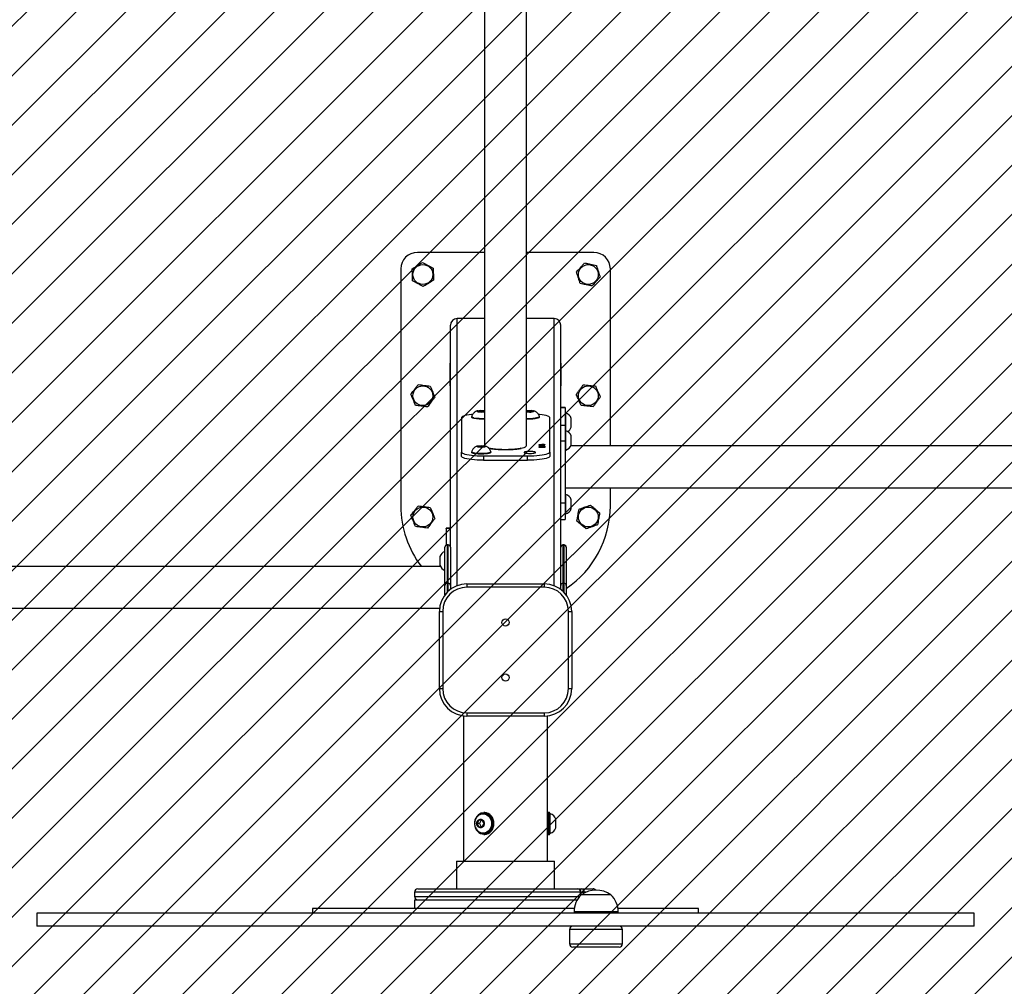
# Model space of a CAD drawing. Units: millimetres. Extents: x 467 to 1541, y -892 to -254.
# Drawn here: x 1075 to 1165, y -746 to -658 of the extents above; entities that cross this region are included whole.
import ezdxf

# ---------------------------------------------------------------- set-up
doc = ezdxf.new("R2010")
doc.units = ezdxf.units.MM
doc.header["$LTSCALE"] = 5
doc.header["$PDSIZE"] = -1
doc.layers.add('VP-DIM', color=7, linetype='Continuous')
doc.layers.add('VP-USE', color=4, linetype='Continuous')
doc.layers.add('VP-EQ', color=7, linetype='Continuous', true_color=0x8a3492)
doc.dimstyles.get("Standard").update_dxf_attribs({"dimtxt": 14, "dimasz": 20, "dimexe": 20, "dimexo": 50, "dimgap": 20, "dimtad": 0, "dimdec": 0, "dimzin": 0, "dimdsep": 46, "dimtxsty": 'Standard', "dimcen": -0.09, "dimadec": 0, "dimazin": 0, "dimtfac": 1, "dimtdec": 4, "dimtofl": 0, "dimtmove": 0, "dimatfit": 3, "dimfxl": 70, "dimfxlon": 1, "dimtolj": 1, "dimtzin": 0, "dimarcsym": 0})

# ---------------------------------------------------------------- blocks, each defined once
blk = doc.blocks.new('*D26')
at = {"layer": 'Defpoints', "color": 0}
for p in [(1119.275, -596.4), (1451.166, -596.4), (1127.483, -742.222)]:
    blk.add_point(p, dxfattribs=at)
at = {"layer": 'VP-DIM', "color": 0, "lineweight": -2}
for p, q in [((1381.166, -596.4), (1471.166, -596.4)), ((1451.166, -616.4), (1451.166, -637.058)), ((1451.166, -722.222), (1451.166, -709.724)), ((1381.166, -742.222), (1471.166, -742.222))]:
    blk.add_line(p, q, dxfattribs=at)
at = {"layer": 'VP-DIM', "color": 0}
for points in [[(1454.499, -616.4), (1447.833, -616.4), (1451.166, -596.4)], [(1447.833, -722.222), (1454.499, -722.222), (1451.166, -742.222)]]:
    blk.add_solid(points, dxfattribs=at)
at = {"layer": 'VP-DIM', "color": 0, "insert": (1451.166, -673.391), "char_height": 14, "attachment_point": 5, "rotation": 90}
blk.add_mtext('\\A1;146', dxfattribs=at)
blk = doc.blocks.new('*D27')
at = {"layer": 'Defpoints', "color": 0}
for p in [(1115.535, -446.4), (1520.692, -446.4), (1119.275, -891.922)]:
    blk.add_point(p, dxfattribs=at)
at = {"layer": 'VP-DIM', "color": 0, "lineweight": -2}
for p, q in [((1450.692, -446.4), (1540.692, -446.4)), ((1520.692, -466.4), (1520.692, -640.44)), ((1520.692, -871.922), (1520.692, -717.774)), ((1450.692, -891.922), (1540.692, -891.922))]:
    blk.add_line(p, q, dxfattribs=at)
at = {"layer": 'VP-DIM', "color": 0}
for points in [[(1524.026, -466.4), (1517.359, -466.4), (1520.692, -446.4)], [(1517.359, -871.922), (1524.026, -871.922), (1520.692, -891.922)]]:
    blk.add_solid(points, dxfattribs=at)
at = {"layer": 'VP-DIM', "color": 0, "insert": (1520.692, -679.107), "char_height": 14, "attachment_point": 5, "rotation": 90}
blk.add_mtext('\\A1;446', dxfattribs=at)
blk = doc.blocks.new('*D29')
at = {"layer": 'Defpoints', "color": 0}
for p in [(1222.692, -348.024), (1222.692, -698.64), (1008.378, -709.572)]:
    blk.add_point(p, dxfattribs=at)
at = {"layer": 'VP-DIM', "color": 0, "lineweight": -2}
for p, q in [((1008.378, -418.024), (1008.378, -328.024)), ((1222.692, -418.024), (1222.692, -328.024)), ((1028.378, -348.024), (1079.202, -348.024)), ((1202.692, -348.024), (1151.868, -348.024))]:
    blk.add_line(p, q, dxfattribs=at)
at = {"layer": 'VP-DIM', "color": 0}
for points in [[(1028.378, -344.691), (1028.378, -351.358), (1008.378, -348.024)], [(1202.692, -351.358), (1202.692, -344.691), (1222.692, -348.024)]]:
    blk.add_solid(points, dxfattribs=at)
at = {"layer": 'VP-DIM', "color": 0, "insert": (1115.535, -348.024), "char_height": 14, "attachment_point": 5}
blk.add_mtext('\\A1;214', dxfattribs=at)
blk = doc.blocks.new('1149___')
at = {"color": 7, "linetype": 'Continuous', "lineweight": 25}
for p, q in [((4294.27, -1506.28), (4294.27, -2300.44)), ((4332.27, -2301.19), (4332.27, -1506.28)), ((4017.76, -1935.28), (4005.76, -1935.28)), ((4005.76, -1945.59), (4005.76, -1935.28)), ((4017.76, -1945.59), (4017.76, -1935.28)), ((4005.76, -2785.28), (4005.76, -1945.59)), ((4017.76, -2785.28), (4017.76, -1945.59)), ((4021.76, -2185.28), (4017.76, -2185.28)), ((4021.76, -2189.52), (4021.76, -2185.28)), ((4021.76, -2422.57), (4021.76, -2189.52)), ((4602.11, -2265.28), (4387.11, -2265.28)), ((4029.76, -2277.78), (4021.76, -2277.78)), ((4029.76, -2277.78), (4029.76, -2425.31)), ((4036.76, -2277.78), (4032.76, -2277.78)), ((4032.76, -2277.78), (4032.76, -2427.4)), ((4036.76, -2428.25), (4036.76, -2277.78)), ((4039.76, -2280.78), (4039.76, -2425.78)), ((4617.11, -2341.28), (4617.11, -2280.28)), ((4221.42, -2300.28), (4291.42, -2300.28)), ((4221.42, -2300.28), (4221.42, -2303.28)), ((4291.42, -2303.28), (4221.42, -2303.28)), ((4291.42, -2300.28), (4291.42, -2303.28)), ((4335.18, -2300.78), (4333.27, -2300.78)), ((4341.27, -2300.78), (4335.18, -2300.78)), ((4306.42, -2305.28), (4307.16, -2305.28)), ((4307.16, -2305.28), (4315.03, -2305.28)), ((4307.16, -2305.85), (4307.16, -2305.28)), ((4317, -2307.28), (4308.77, -2307.28)), ((4309.75, -2308.28), (4317, -2308.28)), ((4315.03, -2310.28), (4311.42, -2310.28)), ((4315.03, -2305.28), (4349.71, -2305.28)), ((4349.71, -2310.28), (4315.03, -2310.28)), ((4317, -2307.28), (4317, -2308.28)), ((4351.68, -2307.28), (4317, -2307.28)), ((4317, -2308.28), (4351.68, -2308.28)), ((4349.71, -2305.28), (4349.83, -2305.28)), ((4349.83, -2310.28), (4349.71, -2310.28)), ((4349.83, -2310.28), (4551.02, -2310.28)), ((4351.2, -2309.74), (4351.2, -2310.28)), ((4351.54, -2306.24), (4351.54, -2306.16)), ((4366.75, -2306.28), (4351.56, -2306.28)), ((4351.68, -2308.28), (4351.68, -2307.28)), ((4351.83, -2307.28), (4351.68, -2307.28)), ((4351.68, -2308.28), (4351.83, -2308.28)), ((4351.83, -2308.28), (4351.83, -2307.28)), ((4352.27, -2306.28), (4352.27, -2306.16)), ((4352.95, -2306.28), (4352.95, -2306.16)), ((4366.75, -2310.28), (4366.75, -2306.28)), ((4366.75, -2306.28), (4366.98, -2306.28)), ((4366.98, -2310.28), (4366.98, -2306.28)), ((4496.09, -2310.03), (4516.59, -2310.03)), ((4496.09, -2310.28), (4496.09, -2310.03)), ((4516.59, -2310.03), (4516.59, -2310.28)), ((4064.76, -2315.83), (4039.76, -2315.83)), ((4064.76, -2315.83), (4064.76, -2404.73)), ((4314.75, -2316.28), (4557.11, -2316.28)), ((4432.09, -2320.28), (4436.03, -2320.28)), ((4467.28, -2320.28), (4436.03, -2320.28)), ((4557.11, -2341.28), (4557.11, -2316.28)), ((4196.61, -2322.23), (4064.76, -2322.23)), ((4199.42, -2325.28), (4196.42, -2325.28)), ((4196.42, -2395.28), (4196.42, -2325.28)), ((4199.42, -2325.28), (4199.42, -2395.28)), ((4316.42, -2325.28), (4313.42, -2325.28)), ((4313.42, -2395.28), (4313.42, -2325.28)), ((4316.42, -2325.28), (4316.42, -2395.28)), ((4436.17, -2329.53), (4435.68, -2329.53)), ((4468.12, -2329.53), (4467.63, -2329.53)), ((4099.04, -2334.51), (4096.04, -2336.01)), ((4096.04, -2336.01), (4096.04, -2339.01)), ((4099.04, -2336.76), (4096.04, -2338.26)), ((4096.04, -2339.01), (4099.04, -2340.51)), ((4102.04, -2336.01), (4099.04, -2334.51)), ((4099.04, -2336.76), (4099.04, -2334.51)), ((4102.04, -2338.26), (4099.04, -2336.76)), ((4099.04, -2340.51), (4102.04, -2339.01)), ((4102.04, -2339.01), (4102.04, -2336.01)), ((4440.86, -2335.09), (4440.5, -2337.84)), ((4440.5, -2337.84), (4440.73, -2341.04)), ((4440.56, -2338.72), (4441.69, -2338.72)), ((4440.81, -2335.52), (4441.46, -2335.52)), ((4441.46, -2335.52), (4440.86, -2335.09)), ((4441.33, -2341.48), (4441.69, -2338.72)), ((4441.69, -2338.72), (4441.46, -2335.52)), ((4472.66, -2335.64), (4472.46, -2338.91)), ((4472.46, -2338.91), (4472.81, -2341.28)), ((4472.53, -2337.66), (4473.64, -2337.66)), ((4473.25, -2335.02), (4472.66, -2335.64)), ((4473.64, -2337.66), (4473.25, -2335.02)), ((4473.44, -2340.92), (4473.64, -2337.66)), ((4089.04, -2340.51), (4089.04, -2341.01)), ((4089.05, -2340.91), (4089.04, -2340.51)), ((4090.29, -2340.01), (4090.29, -2340.26)), ((4107.79, -2340.26), (4107.79, -2340.01)), ((4109.04, -2341.01), (4109.04, -2340.51)), ((4432.55, -2340.28), (4428.61, -2340.28)), ((4428.61, -2340.28), (4428.61, -2380.28)), ((4432.55, -2340.28), (4432.55, -2380.28)), ((4435.68, -2347.03), (4436.17, -2347.03)), ((4439.02, -2347.89), (4439.29, -2347.89)), ((4439.84, -2345.01), (4439.8, -2344.79)), ((4440.73, -2341.04), (4441.33, -2341.48)), ((5237.1, -2341.28), (4441.83, -2341.28)), ((4472.75, -2340.92), (4473.44, -2340.92)), ((4473.09, -2341.28), (4473.44, -2340.92)), ((4438.83, -2371.19), (4439.09, -2371.19)), ((4439.28, -2374.43), (4439.45, -2373.62)), ((4428.61, -2380.28), (4432.55, -2380.28)), ((4441.83, -2379.28), (5237.1, -2379.28)), ((4472.89, -2379.28), (4472.51, -2380.7)), ((4472.51, -2380.7), (4472.54, -2384.16)), ((4472.54, -2383.86), (4473.58, -2383.86)), ((4472.59, -2380.4), (4473.55, -2380.4)), ((4473.08, -2385.74), (4473.58, -2383.86)), ((4473.55, -2380.4), (4473.17, -2379.28)), ((4473.58, -2383.86), (4473.55, -2380.4)), ((4557.11, -2404.28), (4557.11, -2379.28)), ((4617.11, -2440.28), (4617.11, -2379.28)), ((4440.25, -2390.61), (4440.33, -2390.61)), ((4440.25, -2395.74), (4440.25, -2390.61)), ((4440.25, -2392.75), (4440.33, -2392.75)), ((4440.33, -2390.61), (4440.33, -2392.75)), ((4440.39, -2392.47), (4440.58, -2392.47)), ((4441.13, -2391.89), (4441.05, -2391.89)), ((4441.12, -2391.12), (4441.31, -2391.12)), ((4441.26, -2393.24), (4441.26, -2392.72)), ((4441.83, -2392.89), (4442.08, -2390.61)), ((4442.14, -2390.88), (4441.92, -2392.9)), ((4442.05, -2390.88), (4442.14, -2390.88)), ((4442.08, -2390.61), (4442.14, -2390.88)), ((4442.45, -2393.24), (4442.54, -2390.74)), ((4442.48, -2392.57), (4442.56, -2392.57)), ((4442.52, -2391.25), (4442.6, -2391.25)), ((4442.54, -2390.74), (4442.9, -2390.74)), ((4442.6, -2391.25), (4442.56, -2392.57)), ((4442.9, -2391.25), (4442.6, -2391.25)), ((4442.9, -2390.74), (4442.9, -2391.25)), ((4467.63, -2391.03), (4468.12, -2391.03)), ((4472.54, -2384.16), (4473.08, -2385.74)), ((4064.76, -2398.33), (4089.54, -2398.33)), ((4089.04, -2398.83), (4089.04, -2399.83)), ((4089.15, -2398.83), (4089.04, -2398.83)), ((4089.04, -2399.83), (4109.04, -2399.83)), ((4109.04, -2398.83), (4089.15, -2398.83)), ((4089.54, -2398.33), (4108.54, -2398.33)), ((4089.64, -2400.33), (4089.54, -2400.33)), ((4108.54, -2400.33), (4089.64, -2400.33)), ((4090.29, -2400.33), (4090.29, -2400.83)), ((4090.29, -2400.83), (4099.04, -2400.83)), ((4094.04, -2398.3), (4094.04, -2398.33)), ((4099.04, -2400.83), (4107.79, -2400.83)), ((4104.04, -2398.33), (4104.04, -2398.3)), ((4107.79, -2400.83), (4107.79, -2400.33)), ((4108.54, -2398.33), (4196.61, -2398.33)), ((4109.04, -2399.83), (4109.04, -2398.83)), ((4199.42, -2395.28), (4196.42, -2395.28)), ((4316.42, -2395.28), (4313.42, -2395.28)), ((4436.03, -2400.28), (4432.09, -2400.28)), ((4436.03, -2400.28), (4467.28, -2400.28)), ((4440.25, -2393.9), (4440.33, -2393.9)), ((4440.25, -2395.06), (4440.33, -2395.06)), ((4440.33, -2395.74), (4440.25, -2395.74)), ((4440.33, -2395.06), (4440.33, -2395.74)), ((4440.38, -2395.35), (4440.58, -2395.35)), ((4441.02, -2394.39), (4441.09, -2394.39)), ((4441.09, -2395.35), (4441.31, -2395.35)), ((4441.26, -2392.94), (4441.46, -2392.94)), ((4441.37, -2393.36), (4441.55, -2393.36)), ((4441.78, -2393.37), (4441.99, -2393.37)), ((4441.79, -2395.35), (4442, -2395.35)), ((4442.36, -2394.46), (4442.44, -2394.46)), ((4442.43, -2395.35), (4442.63, -2395.35)), ((4442.46, -2392.98), (4442.64, -2392.98)), ((4039.76, -2404.73), (4064.76, -2404.73)), ((4095.04, -2405.83), (4099.04, -2405.83)), ((4099.04, -2405.83), (4103.04, -2405.83)), ((4311.42, -2410.28), (4315.03, -2410.28)), ((4314.75, -2404.28), (4557.11, -2404.28)), ((4315.03, -2410.28), (4349.71, -2410.28)), ((4349.71, -2410.28), (4349.83, -2410.28)), ((4349.83, -2410.28), (4551.02, -2410.28)), ((4374.91, -2410.28), (4374.91, -2414.28)), ((4389.91, -2410.28), (4389.91, -2414.28)), ((4445.75, -2414.28), (4445.75, -2410.28)), ((4460.53, -2410.28), (4460.53, -2414.28)), ((4476.07, -2414.28), (4476.07, -2410.28)), ((4476.3, -2414.28), (4476.3, -2410.28)), ((4496.09, -2410.53), (4496.09, -2410.28)), ((4516.59, -2410.53), (4496.09, -2410.53)), ((4516.59, -2410.28), (4516.59, -2410.53)), ((4002.76, -2418.36), (3989.76, -2418.36)), ((3989.76, -2418.36), (3989.76, -2466.36)), ((4002.76, -2466.36), (4002.76, -2418.36)), ((4221.42, -2417.28), (4291.42, -2417.28)), ((4221.42, -2417.28), (4221.42, -2420.28)), ((4291.42, -2417.28), (4291.42, -2420.28)), ((4307.16, -2415.28), (4306.42, -2415.28)), ((4307.16, -2415.28), (4307.16, -2414.71)), ((4315.03, -2415.28), (4307.16, -2415.28)), ((4308.77, -2413.28), (4317, -2413.28)), ((4317, -2412.28), (4309.75, -2412.28)), ((4349.71, -2415.28), (4315.03, -2415.28)), ((4317, -2412.28), (4317, -2413.28)), ((4351.68, -2412.28), (4317, -2412.28)), ((4317, -2413.28), (4351.68, -2413.28)), ((4349.83, -2415.28), (4349.71, -2415.28)), ((4351.68, -2413.28), (4351.68, -2412.28)), ((4351.83, -2412.28), (4351.68, -2412.28)), ((4351.68, -2413.28), (4351.83, -2413.28)), ((4351.83, -2413.28), (4351.83, -2412.28)), ((4389.91, -2414.28), (4374.91, -2414.28)), ((4379.96, -2414.28), (4379.96, -2414.78)), ((4379.96, -2414.78), (4397.46, -2414.78)), ((4445.75, -2414.28), (4389.91, -2414.28)), ((4397.46, -2414.78), (4397.46, -2414.28)), ((4403.59, -2414.28), (4403.59, -3214.28)), ((4437.84, -2414.28), (4437.84, -2414.78)), ((4437.84, -2414.78), (4455.34, -2414.78)), ((4441.59, -3214.28), (4441.59, -2419.37)), ((4460.53, -2414.28), (4445.75, -2414.28)), ((4455.34, -2414.78), (4455.34, -2414.28)), ((4455.34, -2414.78), (4471.24, -2414.78)), ((4476.07, -2414.28), (4460.53, -2414.28)), ((4471.24, -2414.78), (4471.24, -2414.28)), ((4476.3, -2414.28), (4476.07, -2414.28)), ((3986.76, -2463.36), (3986.76, -2421.36)), ((4018.76, -2422.36), (4017.76, -2422.36)), ((4018.76, -2462.36), (4018.76, -2422.36)), ((4033.73, -2428.25), (4036.76, -2428.25)), ((4036.76, -2428.78), (4036.76, -2428.25)), ((4039.76, -2425.78), (4039.76, -2428.98)), ((4291.42, -2420.28), (4221.42, -2420.28)), ((4384.71, -2419.78), (4392.71, -2419.78)), ((4442.59, -2419.78), (4450.59, -2419.78)), ((4458.49, -2419.78), (4466.49, -2419.78)), ((4034.28, -2428.78), (4036.76, -2428.78)), ((4034.36, -2455.86), (4034.36, -2428.86)), ((4036.76, -2431.58), (4036.02, -2431.58)), ((4036.76, -2428.78), (4036.76, -2431.58)), ((4036.76, -2433.14), (4036.76, -2431.58)), ((4039.76, -2428.98), (4039.76, -2439.77)), ((4387.11, -2455.28), (4403.59, -2455.28)), ((4441.59, -2455.28), (4602.11, -2455.28)), ((4017.76, -2462.36), (4018.76, -2462.36)), ((4021.76, -2535.28), (4021.76, -2462.16)), ((3989.76, -2466.36), (4002.76, -2466.36)), ((4017.76, -2535.28), (4021.76, -2535.28)), ((4005.76, -2785.28), (4017.76, -2785.28))]:
    blk.add_line(p, q, dxfattribs=at)
at = {"color": 7, "linetype": 'Continuous', "lineweight": 25, "flags": 128}
for points in [[(4428.61, -2340.28), (4428.65, -2337.43), (4428.76, -2334.65), (4428.93, -2331.97), (4429.17, -2329.47), (4429.46, -2327.18), (4429.81, -2325.17), (4430.21, -2323.46), (4430.65, -2322.09), (4431.11, -2321.09), (4431.59, -2320.48), (4432.09, -2320.28)], [(4436.03, -2320.28), (4435.53, -2320.48), (4435.05, -2321.09), (4434.58, -2322.09), (4434.15, -2323.46), (4433.75, -2325.17), (4433.4, -2327.18), (4433.11, -2329.47), (4432.87, -2331.97), (4432.69, -2334.65), (4432.59, -2337.43), (4432.55, -2340.28)], [(4470.31, -2330.5), (4470.21, -2329.47), (4469.91, -2327.18), (4469.56, -2325.17), (4469.16, -2323.46), (4468.73, -2322.09), (4468.26, -2321.09), (4467.78, -2320.48), (4467.28, -2320.28)], [(4434.17, -2337.17), (4434.24, -2335.45), (4434.37, -2333.84), (4434.55, -2332.41), (4434.78, -2331.23), (4435.05, -2330.33), (4435.34, -2329.76), (4435.64, -2329.53), (4435.68, -2329.53)], [(4434.66, -2337.17), (4434.73, -2335.45), (4434.86, -2333.84), (4435.04, -2332.41), (4435.27, -2331.23), (4435.54, -2330.33), (4435.83, -2329.76), (4436.13, -2329.53), (4436.25, -2329.54)], [(4466.65, -2331.62), (4466.9, -2330.61), (4467.18, -2329.92), (4467.48, -2329.57), (4467.63, -2329.53)], [(4467.14, -2331.62), (4467.39, -2330.61), (4467.67, -2329.92), (4467.98, -2329.57), (4468.2, -2329.54)], [(4089.55, -2340.64), (4089.82, -2342.24), (4090.44, -2343.75), (4091.39, -2345.14), (4092.64, -2346.34), (4094.13, -2347.3), (4095.81, -2348), (4097.62, -2348.39), (4099.48, -2348.47), (4101.32, -2348.24), (4103.08, -2347.7), (4104.68, -2346.88), (4106.06, -2345.8), (4107.17, -2344.5), (4107.97, -2343.05), (4108.43, -2341.48), (4108.53, -2339.87), (4108.26, -2338.28), (4107.63, -2336.76), (4106.68, -2335.37), (4105.43, -2334.17), (4103.94, -2333.21), (4102.26, -2332.52), (4100.45, -2332.12), (4098.59, -2332.04), (4096.75, -2332.27), (4095, -2332.81), (4093.4, -2333.64), (4092.01, -2334.72), (4090.9, -2336.01), (4090.1, -2337.46), (4089.64, -2339.03), (4089.55, -2340.64)], [(4106.77, -2336.46), (4107.24, -2337.37), (4107.69, -2338.86), (4107.78, -2340.39), (4107.51, -2341.9), (4106.89, -2343.34), (4105.96, -2344.64), (4104.74, -2345.76), (4103.28, -2346.63), (4101.66, -2347.24), (4099.92, -2347.54), (4098.15, -2347.54), (4096.42, -2347.24), (4094.79, -2346.63), (4093.34, -2345.76), (4092.12, -2344.64), (4091.18, -2343.34), (4090.57, -2341.9), (4090.3, -2340.39), (4090.39, -2338.86), (4090.83, -2337.37), (4091.29, -2336.48)], [(4099.04, -2334.04), (4100.22, -2334.2), (4101.29, -2334.64), (4102.16, -2335.35), (4102.76, -2336.24), (4103.03, -2337.25), (4102.94, -2338.28), (4102.5, -2339.24), (4101.76, -2340.04), (4100.77, -2340.63), (4099.63, -2340.93), (4098.44, -2340.93), (4097.3, -2340.63), (4096.32, -2340.04), (4095.57, -2339.24), (4095.14, -2338.28), (4095.05, -2337.25), (4095.31, -2336.24), (4095.91, -2335.35), (4096.78, -2334.64), (4097.86, -2334.2), (4099.04, -2334.04)], [(4435.68, -2347.03), (4435.56, -2347.01), (4435.26, -2346.69), (4434.98, -2346.04), (4434.72, -2345.06), (4434.5, -2343.81), (4434.33, -2342.33), (4434.22, -2340.69), (4434.16, -2338.94), (4434.17, -2337.17)], [(4436.25, -2347.02), (4436.06, -2347.01), (4435.75, -2346.69), (4435.47, -2346.04), (4435.21, -2345.06), (4434.99, -2343.81), (4434.83, -2342.33), (4434.71, -2340.69), (4434.66, -2338.94), (4434.66, -2337.17)], [(4440.41, -2337.77), (4440.46, -2336.63), (4440.58, -2335.63), (4440.74, -2334.86), (4440.93, -2334.4), (4441.13, -2334.29), (4441.34, -2334.52), (4441.52, -2335.1), (4441.66, -2335.95), (4441.76, -2337.01), (4441.79, -2338.19), (4441.76, -2339.37), (4441.68, -2340.46), (4441.54, -2341.35), (4441.36, -2341.97), (4441.16, -2342.26), (4440.96, -2342.2), (4440.76, -2341.79), (4440.6, -2341.07), (4440.48, -2340.1), (4440.41, -2338.97), (4440.41, -2337.77)], [(4472.6, -2335.23), (4472.77, -2334.61), (4472.97, -2334.3), (4473.18, -2334.35), (4473.38, -2334.75), (4473.54, -2335.47), (4473.66, -2336.43), (4473.73, -2337.56), (4473.74, -2338.75), (4473.68, -2339.9), (4473.57, -2340.91), (4473.51, -2341.28)], [(4089.04, -2341.01), (4089.05, -2341.41), (4089.32, -2343.04), (4089.94, -2344.6), (4090.89, -2346.02), (4092.13, -2347.27), (4093.62, -2348.29), (4095.31, -2349.04), (4097.14, -2349.51), (4099.03, -2349.67), (4100.92, -2349.51), (4102.74, -2349.05), (4104.44, -2348.3), (4105.93, -2347.28), (4107.18, -2346.04), (4108.13, -2344.61), (4108.75, -2343.06), (4109.03, -2341.43), (4109.04, -2341.01)], [(4109.04, -2340.51), (4109.03, -2340.93), (4108.75, -2342.56), (4108.13, -2344.11), (4107.18, -2345.54), (4105.93, -2346.78), (4104.44, -2347.8), (4102.74, -2348.55), (4100.92, -2349.01), (4099.03, -2349.17), (4097.14, -2349.01), (4095.31, -2348.54), (4093.62, -2347.79), (4092.13, -2346.77), (4090.89, -2345.52), (4089.94, -2344.1), (4089.32, -2342.54), (4089.05, -2340.91)], [(4107.79, -2340.26), (4107.78, -2340.64), (4107.51, -2342.15), (4106.89, -2343.59), (4105.96, -2344.89), (4104.74, -2346.01), (4103.28, -2346.88), (4101.66, -2347.49), (4099.92, -2347.79), (4098.15, -2347.79), (4096.42, -2347.49), (4094.79, -2346.88), (4093.34, -2346.01), (4092.12, -2344.89), (4091.18, -2343.59), (4090.57, -2342.15), (4090.3, -2340.64), (4090.29, -2340.26)], [(4432.09, -2400.28), (4431.59, -2400.08), (4431.11, -2399.47), (4430.65, -2398.47), (4430.21, -2397.11), (4429.81, -2395.4), (4429.46, -2393.38), (4429.17, -2391.09), (4428.93, -2388.59), (4428.76, -2385.92), (4428.65, -2383.13), (4428.61, -2380.28)], [(4432.55, -2380.28), (4432.59, -2383.13), (4432.69, -2385.92), (4432.87, -2388.59), (4433.11, -2391.09), (4433.4, -2393.38), (4433.75, -2395.4), (4434.15, -2397.11), (4434.58, -2398.47), (4435.05, -2399.47), (4435.53, -2400.08), (4436.03, -2400.28)], [(4436.59, -2382.28), (4436.56, -2380.92), (4436.47, -2379.66), (4436.32, -2378.57), (4436.14, -2377.73), (4435.92, -2377.21), (4435.68, -2377.03), (4435.44, -2377.21), (4435.22, -2377.73), (4435.04, -2378.57), (4434.89, -2379.66), (4434.8, -2380.92), (4434.77, -2382.28), (4434.8, -2383.64), (4434.89, -2384.91), (4435.04, -2385.99), (4435.22, -2386.83), (4435.44, -2387.35), (4435.68, -2387.53), (4435.92, -2387.35), (4436.14, -2386.83), (4436.32, -2385.99), (4436.47, -2384.91), (4436.56, -2383.64), (4436.59, -2382.28)], [(4473.51, -2379.28), (4473.57, -2379.63), (4473.68, -2380.63), (4473.74, -2381.78), (4473.73, -2382.97), (4473.67, -2384.1), (4473.54, -2385.07), (4473.38, -2385.79), (4473.19, -2386.2), (4472.98, -2386.26), (4472.78, -2385.97), (4472.6, -2385.34), (4472.46, -2384.45), (4472.46, -2384.45)], [(4467.63, -2391.03), (4467.35, -2390.88), (4467.05, -2390.38), (4466.78, -2389.54), (4466.55, -2388.41), (4466.35, -2387.03)], [(4468.2, -2391.02), (4468.15, -2391.03), (4467.84, -2390.88), (4467.55, -2390.38), (4467.28, -2389.54), (4467.04, -2388.41), (4466.85, -2387.03)], [(4467.28, -2400.28), (4467.78, -2400.08), (4468.26, -2399.47), (4468.73, -2398.47), (4469.16, -2397.11), (4469.56, -2395.4), (4469.91, -2393.38), (4470.21, -2391.09), (4470.32, -2390.03)]]:
    blk.add_lwpolyline(points, dxfattribs=at)
at = {"color": 7, "linetype": 'Continuous', "lineweight": 25}
for centre, radius in [((4377.11, -2285.28), 9), ((4487.11, -2285.28), 9), ((4597.11, -2285.28), 9), ((4231.42, -2360.28), 3.25), ((4281.42, -2360.28), 3.25), ((4377.11, -2435.28), 9), ((4487.11, -2435.28), 9), ((4597.11, -2435.28), 9)]:
    blk.add_circle(centre, radius, dxfattribs=at)
for centre, radius, start, end in [((4387.11, -2355.28), 90, 90, 127.54884), ((4602.11, -2280.28), 15, 0, 90), ((4032.76, -2280.78), 3, 90, 180), ((4036.76, -2280.78), 3, 360, 90), ((4221.42, -2325.28), 25, 90, 180), ((4221.42, -2325.28), 22, 90, 180), ((4291.42, -2325.28), 25, 0, 90), ((4291.42, -2325.28), 22, 0, 90), ((4335.5, -2307.66), 7.23, 108, 160.79255), ((4339.03, -2307.66), 7.23, 19.20745, 72), ((4315.02, -2307.27), 1.98, 359.56486, 89.55796), ((4315.02, -2308.3), 1.98, 270.44204, 0.43514), ((4349.69, -2307.27), 1.98, 359.56486, 89.55796), ((4349.69, -2308.3), 1.98, 270.44204, 0.43514), ((4349.83, -2307.28), 2, 0, 90), ((4349.83, -2308.28), 2, 270, 0), ((4506.47, -2338.28), 40.38, 170.49757, 184.25754), ((4506.96, -2338.28), 40.38, 170.49747, 184.25763), ((4490.23, -2338.28), 17.9, 170.18818, 189.63595), ((4512.64, -2382.25), 46.53, 176.34025, 185.89361), ((4513.13, -2382.25), 46.53, 176.3402, 185.89361), ((4491.06, -2382.31), 18.72, 170.6861, 186.56612), ((4089.54, -2398.83), 0.5, 90, 180), ((4089.54, -2399.83), 0.5, 180, 270), ((4097.27, -2398.95), 7.23, 195.0624, 252), ((4100.8, -2398.95), 7.23, 288, 344.9376), ((4108.54, -2398.83), 0.5, 0, 90), ((4108.54, -2399.83), 0.5, 270, 0), ((4221.42, -2395.28), 25, 180, 270), ((4221.42, -2395.28), 22, 180, 270), ((4291.42, -2395.28), 22, 270, 0), ((4291.42, -2395.28), 25, 270, 0), ((4315.02, -2412.27), 1.98, 359.56486, 89.55796), ((4349.69, -2412.27), 1.98, 359.56486, 89.55796), ((4349.83, -2412.28), 2, 0, 90), ((3989.76, -2421.36), 3, 90, 180), ((4002.76, -2421.36), 3, 0, 90), ((4387.11, -2365.28), 90, 213.74899, 270), ((4315.02, -2413.3), 1.98, 270.44204, 0.43514), ((4349.69, -2413.3), 1.98, 270.44204, 0.43514), ((4349.83, -2413.28), 2, 270, 0), ((4386.95, -2412.9), 7.23, 195.0624, 252), ((4390.48, -2412.9), 7.23, 288, 344.9376), ((4444.83, -2412.9), 7.23, 195.0624, 252), ((4448.36, -2412.9), 7.23, 288, 344.9376), ((4460.73, -2412.9), 7.23, 211.22955, 252), ((4464.26, -2412.9), 7.23, 288, 344.9376), ((4018.76, -2444.33), 21.97, 44.76027, 90), ((4036.76, -2425.78), 3, 270, 0), ((4037, -2425.49), 2.77, 265.01979, 353.95314), ((4038.38, -2429.15), 1.39, 6.91112, 67.28965), ((4015.32, -2442.36), 23.34, 324.66472, 35.33528), ((4036.95, -2428.77), 2.82, 266.14083, 355.53498), ((4036.76, -2439.77), 3, 309.25835, 0), ((4602.11, -2440.28), 15, 270, 0), ((3989.76, -2463.36), 3, 180, 270), ((4002.76, -2463.36), 3, 270, 0), ((4018.76, -2440.39), 21.97, 270, 315.23973)]:
    blk.add_arc(centre, radius, start, end, dxfattribs=at)
for centre, major_axis, ratio, start_param, end_param in [((4551.02, -2316.28), (6.09, 0), 0.984808, 0, 1.570796), ((4441.83, -2360.28), (0, 19), 0.176327, 0.598201, 3.141593), ((4441.83, -2360.28), (0, 19), 0.176327, 0, 0.086524), ((4551.02, -2404.28), (6.09, 0), 0.984808, 4.712389, 6.283185)]:
    blk.add_ellipse(centre, major_axis=major_axis, ratio=ratio, start_param=start_param, end_param=end_param, dxfattribs=at)
for points, knots in [([(4368.39, -2278.64), (4369.26, -2278.27), (4371.04, -2277.53), (4373.67, -2276.42), (4376.18, -2275.37), (4377.73, -2274.72), (4378.5, -2274.4)], [0, 0, 0, 0, 0.264606, 0.53495, 0.765344, 1, 1, 1, 1]), ([(4378.5, -2274.4), (4379.56, -2275.21), (4381.34, -2276.56), (4383.94, -2278.54), (4385.79, -2279.94), (4386.87, -2280.77), (4387.23, -2281.04)], [0, 0, 0, 0, 0.36808, 0.617853, 0.874365, 1, 1, 1, 1]), ([(4478.39, -2278.64), (4479.26, -2278.27), (4481.04, -2277.53), (4483.67, -2276.42), (4486.18, -2275.37), (4487.73, -2274.72), (4488.5, -2274.4)], [0, 0, 0, 0, 0.264606, 0.53495, 0.765344, 1, 1, 1, 1]), ([(4488.5, -2274.4), (4489.56, -2275.21), (4491.34, -2276.56), (4493.94, -2278.54), (4495.79, -2279.94), (4496.87, -2280.77), (4497.23, -2281.04)], [0, 0, 0, 0, 0.368079, 0.617853, 0.874365, 1, 1, 1, 1]), ([(4586.15, -2285.64), (4586.6, -2284.8), (4587.51, -2283.1), (4588.85, -2280.58), (4590.14, -2278.18), (4590.93, -2276.71), (4591.32, -2275.96)], [0, 0, 0, 0, 0.264606, 0.53495, 0.765344, 1, 1, 1, 1]), ([(4591.32, -2275.96), (4592.28, -2275.93), (4594.2, -2275.87), (4597.05, -2275.78), (4599.78, -2275.69), (4601.45, -2275.64), (4602.29, -2275.61)], [0, 0, 0, 0, 0.264605, 0.53495, 0.765344, 1, 1, 1, 1]), ([(4602.29, -2275.61), (4602.99, -2276.74), (4604.17, -2278.64), (4605.89, -2281.41), (4607.12, -2283.38), (4607.84, -2284.54), (4608.08, -2284.92)], [0, 0, 0, 0, 0.36808, 0.617853, 0.874365, 1, 1, 1, 1]), ([(4367, -2289.52), (4367.12, -2288.57), (4367.36, -2286.66), (4367.72, -2283.84), (4368.07, -2281.13), (4368.28, -2279.47), (4368.39, -2278.64)], [0, 0, 0, 0, 0.264606, 0.53495, 0.765344, 1, 1, 1, 1]), ([(4387.23, -2281.04), (4387.11, -2281.99), (4386.87, -2283.9), (4386.51, -2286.73), (4386.16, -2289.43), (4385.95, -2291.09), (4385.84, -2291.92)], [0, 0, 0, 0, 0.264606, 0.53495, 0.765344, 1, 1, 1, 1]), ([(4477, -2289.52), (4477.12, -2288.57), (4477.36, -2286.66), (4477.72, -2283.84), (4478.07, -2281.13), (4478.28, -2279.47), (4478.39, -2278.64)], [0, 0, 0, 0, 0.264606, 0.53495, 0.765344, 1, 1, 1, 1]), ([(4497.23, -2281.04), (4497.11, -2281.99), (4496.87, -2283.9), (4496.51, -2286.73), (4496.16, -2289.43), (4495.95, -2291.09), (4495.84, -2291.92)], [0, 0, 0, 0, 0.264606, 0.53495, 0.765344, 1, 1, 1, 1]), ([(4591.94, -2294.95), (4591.7, -2294.57), (4590.99, -2293.43), (4589.77, -2291.46), (4588.04, -2288.68), (4586.85, -2286.77), (4586.15, -2285.64)], [0, 0, 0, 0, 0.125635, 0.375729, 0.631918, 1, 1, 1, 1]), ([(4608.08, -2284.92), (4607.63, -2285.76), (4606.72, -2287.46), (4605.38, -2289.98), (4604.09, -2292.38), (4603.3, -2293.85), (4602.9, -2294.6)], [0, 0, 0, 0, 0.264606, 0.53495, 0.765344, 1, 1, 1, 1]), ([(4375.73, -2296.16), (4375.37, -2295.89), (4374.3, -2295.08), (4372.45, -2293.67), (4369.85, -2291.69), (4368.06, -2290.32), (4367, -2289.52)], [0, 0, 0, 0, 0.125635, 0.375729, 0.631919, 1, 1, 1, 1]), ([(4385.84, -2291.92), (4384.97, -2292.29), (4383.19, -2293.04), (4380.56, -2294.14), (4378.05, -2295.19), (4376.5, -2295.84), (4375.73, -2296.16)], [0, 0, 0, 0, 0.2646058, 0.5349496, 0.7653442, 1, 1, 1, 1]), ([(4485.73, -2296.16), (4485.37, -2295.89), (4484.3, -2295.08), (4482.45, -2293.67), (4479.85, -2291.69), (4478.06, -2290.32), (4477, -2289.52)], [0, 0, 0, 0, 0.125635, 0.375729, 0.631919, 1, 1, 1, 1]), ([(4495.84, -2291.92), (4494.97, -2292.29), (4493.19, -2293.04), (4490.56, -2294.14), (4488.05, -2295.19), (4486.5, -2295.84), (4485.73, -2296.16)], [0, 0, 0, 0, 0.264606, 0.5349498, 0.7653442, 1, 1, 1, 1]), ([(4602.9, -2294.6), (4601.95, -2294.63), (4600.03, -2294.69), (4597.18, -2294.78), (4594.45, -2294.87), (4592.78, -2294.93), (4591.94, -2294.95)], [0, 0, 0, 0, 0.264605, 0.53495, 0.765344, 1, 1, 1, 1]), ([(4441.47, -2334.94), (4441.47, -2334.92), (4441.38, -2334.44), (4441.01, -2333.56), (4440.36, -2332.41), (4439.53, -2331.42), (4438.53, -2330.57), (4437.42, -2329.92), (4436.63, -2329.68), (4436.28, -2329.58)], [0, 0, 0, 0, 0.009485, 0.197133, 0.362509, 0.517548, 0.686028, 0.86178, 1, 1, 1, 1]), ([(4473.43, -2335.02), (4473.37, -2334.78), (4473.21, -2334.14), (4472.76, -2333.16), (4472.09, -2332.12), (4471.23, -2331.17), (4470.17, -2330.37), (4469.13, -2329.81), (4468.44, -2329.64), (4468.21, -2329.58)], [0, 0, 0, 0, 0.097242, 0.256901, 0.407163, 0.565111, 0.733585, 0.908346, 1, 1, 1, 1]), ([(4099.04, -2332.18), (4098.45, -2332.22), (4097.29, -2332.28), (4095.61, -2332.79), (4094.05, -2333.58), (4092.68, -2334.68), (4091.76, -2335.67), (4091.41, -2336.34), (4091.33, -2336.49)], [0, 0, 0, 0, 0.188631, 0.375673, 0.564698, 0.754556, 0.943835, 1, 1, 1, 1]), ([(4106.74, -2336.47), (4106.64, -2336.3), (4106.29, -2335.65), (4105.42, -2334.71), (4104.17, -2333.69), (4102.74, -2332.91), (4101.18, -2332.38), (4099.92, -2332.2), (4099.2, -2332.19), (4099.04, -2332.18)], [0, 0, 0, 0, 0.065482, 0.239243, 0.413428, 0.588992, 0.766758, 0.947319, 1, 1, 1, 1]), ([(4436.27, -2346.99), (4436.38, -2346.97), (4436.93, -2346.85), (4437.82, -2346.42), (4438.88, -2345.73), (4439.75, -2344.91), (4440.44, -2344.02), (4440.95, -2343.1), (4441.29, -2342.3), (4441.42, -2341.81), (4441.46, -2341.63)], [0, 0, 0, 0, 0.04135, 0.212182, 0.372263, 0.522788, 0.664549, 0.798488, 0.926591, 1, 1, 1, 1]), ([(4439.52, -2345.07), (4439.37, -2345.81), (4438.99, -2347.57), (4438.57, -2351.33), (4438.28, -2355.92), (4438.19, -2360.88), (4438.33, -2365.86), (4438.69, -2370.61), (4439.08, -2373.15), (4439.28, -2374.43)], [0, 0, 0, 0, 0.104082, 0.250215, 0.39599, 0.541513, 0.694006, 0.846745, 1, 1, 1, 1]), ([(4440.33, -2392.75), (4440.37, -2392.52), (4440.44, -2392.1), (4440.54, -2392.04), (4440.58, -2392.02)], [0, 0, 0, 0, 0.559275, 1, 1, 1, 1]), ([(4440.58, -2392.47), (4440.55, -2392.49), (4440.47, -2392.55), (4440.38, -2392.91), (4440.33, -2393.4), (4440.33, -2393.73), (4440.33, -2393.9)], [0, 0, 0, 0, 0.279786, 0.559441, 0.779659, 1, 1, 1, 1]), ([(4440.58, -2392.02), (4440.63, -2392.05), (4440.73, -2392.12), (4440.84, -2392.63), (4440.91, -2393.26), (4440.91, -2393.7), (4440.92, -2393.92)], [0, 0, 0, 0, 0.279601, 0.559348, 0.779628, 1, 1, 1, 1]), ([(4440.84, -2393.92), (4440.83, -2393.7), (4440.82, -2393.28), (4440.75, -2392.8), (4440.67, -2392.52), (4440.61, -2392.48), (4440.58, -2392.47)], [0, 0, 0, 0, 0.279428, 0.559143, 0.779559, 1, 1, 1, 1]), ([(4441.05, -2391.89), (4441.06, -2391.7), (4441.08, -2391.31), (4441.15, -2390.89), (4441.23, -2390.65), (4441.28, -2390.62), (4441.31, -2390.61)], [0, 0, 0, 0, 0.280288, 0.559687, 0.77976, 1, 1, 1, 1]), ([(4441.31, -2391.12), (4441.29, -2391.13), (4441.24, -2391.15), (4441.17, -2391.4), (4441.14, -2391.71), (4441.13, -2391.89)], [0, 0, 0, 0, 0.280648, 0.560398, 1, 1, 1, 1]), ([(4441.26, -2392.72), (4441.31, -2392.7), (4441.38, -2392.66), (4441.46, -2392.37), (4441.48, -2392.12), (4441.48, -2391.98), (4441.48, -2391.91)], [0, 0, 0, 0, 0.4993955, 0.7489686, 0.8745389, 1, 1, 1, 1]), ([(4441.31, -2390.61), (4441.34, -2390.63), (4441.41, -2390.67), (4441.5, -2391), (4441.55, -2391.43), (4441.56, -2391.75), (4441.56, -2391.91)], [0, 0, 0, 0, 0.280106, 0.55987, 0.7801, 1, 1, 1, 1]), ([(4441.48, -2391.91), (4441.48, -2391.78), (4441.47, -2391.51), (4441.4, -2391.19), (4441.34, -2391.15), (4441.31, -2391.12)], [0, 0, 0, 0, 0.278886, 0.560042, 1, 1, 1, 1]), ([(4441.56, -2391.91), (4441.56, -2392.02), (4441.56, -2392.25), (4441.53, -2392.64), (4441.49, -2392.82), (4441.46, -2392.94)], [0, 0, 0, 0, 0.280513, 0.560814, 1, 1, 1, 1]), ([(4441.73, -2394.34), (4441.74, -2394.05), (4441.75, -2393.53), (4441.8, -2393.09), (4441.83, -2392.89)], [0, 0, 0, 0, 0.558269, 1, 1, 1, 1]), ([(4441.92, -2392.9), (4441.93, -2392.89), (4441.96, -2392.86), (4441.99, -2392.85), (4442.01, -2392.85)], [0, 0, 0, 0, 0.559931, 1, 1, 1, 1]), ([(4442.01, -2392.85), (4442.04, -2392.88), (4442.12, -2392.93), (4442.2, -2393.33), (4442.26, -2393.82), (4442.26, -2394.16), (4442.26, -2394.33)], [0, 0, 0, 0, 0.279653, 0.559326, 0.779529, 1, 1, 1, 1]), ([(4442.56, -2392.57), (4442.57, -2392.54), (4442.61, -2392.48), (4442.64, -2392.47), (4442.66, -2392.47)], [0, 0, 0, 0, 0.560061, 1, 1, 1, 1]), ([(4442.66, -2392.47), (4442.7, -2392.49), (4442.78, -2392.54), (4442.87, -2392.99), (4442.92, -2393.54), (4442.93, -2393.92), (4442.93, -2394.1)], [0, 0, 0, 0, 0.279669, 0.558995, 0.779281, 1, 1, 1, 1]), ([(4468.2, -2390.98), (4468.43, -2390.93), (4469.09, -2390.77), (4470.06, -2390.25), (4471.07, -2389.52), (4471.89, -2388.68), (4472.54, -2387.79), (4473.01, -2386.86), (4473.31, -2386.11), (4473.41, -2385.67), (4473.44, -2385.54)], [0, 0, 0, 0, 0.088225, 0.253553, 0.408671, 0.554595, 0.692099, 0.82223, 0.947601, 1, 1, 1, 1]), ([(4440.33, -2393.9), (4440.33, -2394.12), (4440.34, -2394.55), (4440.41, -2395.03), (4440.49, -2395.31), (4440.55, -2395.34), (4440.58, -2395.35)], [0, 0, 0, 0, 0.279647, 0.559205, 0.779505, 1, 1, 1, 1]), ([(4440.58, -2395.8), (4440.53, -2395.76), (4440.42, -2395.69), (4440.36, -2395.25), (4440.33, -2395.06)], [0, 0, 0, 0, 0.5589278, 1, 1, 1, 1]), ([(4440.92, -2393.92), (4440.91, -2394.2), (4440.9, -2394.76), (4440.81, -2395.37), (4440.7, -2395.75), (4440.62, -2395.78), (4440.58, -2395.8)], [0, 0, 0, 0, 0.279432, 0.559218, 0.779561, 1, 1, 1, 1]), ([(4440.58, -2395.35), (4440.62, -2395.33), (4440.69, -2395.28), (4440.78, -2394.9), (4440.83, -2394.42), (4440.83, -2394.09), (4440.84, -2393.92)], [0, 0, 0, 0, 0.2798, 0.559308, 0.779727, 1, 1, 1, 1]), ([(4441.31, -2395.87), (4441.27, -2395.85), (4441.19, -2395.81), (4441.09, -2395.42), (4441.04, -2394.92), (4441.02, -2394.57), (4441.02, -2394.39)], [0, 0, 0, 0, 0.279885, 0.55897, 0.779258, 1, 1, 1, 1]), ([(4441.09, -2394.39), (4441.1, -2394.54), (4441.12, -2394.8), (4441.15, -2394.99), (4441.16, -2395.08)], [0, 0, 0, 0, 0.5607089, 1, 1, 1, 1]), ([(4441.16, -2395.08), (4441.19, -2395.17), (4441.23, -2395.33), (4441.28, -2395.35), (4441.31, -2395.35)], [0, 0, 0, 0, 0.558697, 1, 1, 1, 1]), ([(4441.53, -2394.29), (4441.53, -2394.21), (4441.52, -2394.03), (4441.5, -2393.72), (4441.42, -2393.29), (4441.32, -2393.26), (4441.26, -2393.24)], [0, 0, 0, 0, 0.125572, 0.251168, 0.500596, 1, 1, 1, 1]), ([(4441.61, -2394.25), (4441.6, -2394.5), (4441.59, -2394.99), (4441.51, -2395.53), (4441.41, -2395.82), (4441.34, -2395.85), (4441.31, -2395.87)], [0, 0, 0, 0, 0.279337, 0.558833, 0.779276, 1, 1, 1, 1]), ([(4441.31, -2395.35), (4441.34, -2395.34), (4441.4, -2395.32), (4441.47, -2395.06), (4441.52, -2394.7), (4441.53, -2394.43), (4441.53, -2394.29)], [0, 0, 0, 0, 0.280566, 0.560138, 0.780304, 1, 1, 1, 1]), ([(4441.46, -2392.94), (4441.48, -2393), (4441.52, -2393.11), (4441.54, -2393.28), (4441.55, -2393.36)], [0, 0, 0, 0, 0.559817, 1, 1, 1, 1]), ([(4441.55, -2393.36), (4441.57, -2393.52), (4441.6, -2393.79), (4441.6, -2394.11), (4441.61, -2394.25)], [0, 0, 0, 0, 0.559474, 1, 1, 1, 1]), ([(4441.99, -2395.87), (4441.95, -2395.84), (4441.87, -2395.78), (4441.79, -2395.38), (4441.74, -2394.87), (4441.73, -2394.52), (4441.73, -2394.34)], [0, 0, 0, 0, 0.279664, 0.559099, 0.779557, 1, 1, 1, 1]), ([(4441.99, -2393.37), (4441.96, -2393.38), (4441.91, -2393.4), (4441.85, -2393.67), (4441.81, -2394), (4441.81, -2394.24), (4441.81, -2394.36)], [0, 0, 0, 0, 0.280128, 0.559474, 0.779696, 1, 1, 1, 1]), ([(4441.81, -2394.36), (4441.81, -2394.51), (4441.82, -2394.82), (4441.87, -2395.14), (4441.93, -2395.33), (4441.97, -2395.34), (4442, -2395.35)], [0, 0, 0, 0, 0.279003, 0.558805, 0.77926, 1, 1, 1, 1]), ([(4442.18, -2394.36), (4442.18, -2394.2), (4442.17, -2393.89), (4442.12, -2393.57), (4442.05, -2393.39), (4442.01, -2393.37), (4441.99, -2393.37)], [0, 0, 0, 0, 0.278789, 0.558606, 0.779141, 1, 1, 1, 1]), ([(4442.26, -2394.33), (4442.26, -2394.56), (4442.25, -2395.02), (4442.18, -2395.53), (4442.08, -2395.81), (4442.02, -2395.85), (4441.99, -2395.87)], [0, 0, 0, 0, 0.279692, 0.558965, 0.779492, 1, 1, 1, 1]), ([(4442, -2395.35), (4442.02, -2395.34), (4442.08, -2395.31), (4442.14, -2395.05), (4442.18, -2394.72), (4442.18, -2394.48), (4442.18, -2394.36)], [0, 0, 0, 0, 0.2800235, 0.5598981, 0.7800088, 1, 1, 1, 1]), ([(4442.63, -2395.87), (4442.59, -2395.84), (4442.52, -2395.8), (4442.43, -2395.42), (4442.38, -2394.95), (4442.37, -2394.62), (4442.36, -2394.46)], [0, 0, 0, 0, 0.27963, 0.559036, 0.779372, 1, 1, 1, 1]), ([(4442.44, -2394.46), (4442.45, -2394.6), (4442.46, -2394.88), (4442.51, -2395.16), (4442.57, -2395.32), (4442.61, -2395.34), (4442.63, -2395.35)], [0, 0, 0, 0, 0.28001, 0.559203, 0.779577, 1, 1, 1, 1]), ([(4442.64, -2392.98), (4442.61, -2393), (4442.54, -2393.04), (4442.48, -2393.18), (4442.45, -2393.24)], [0, 0, 0, 0, 0.559427, 1, 1, 1, 1]), ([(4442.63, -2395.35), (4442.66, -2395.33), (4442.73, -2395.29), (4442.8, -2394.94), (4442.85, -2394.53), (4442.85, -2394.23), (4442.85, -2394.08)], [0, 0, 0, 0, 0.279603, 0.559346, 0.779557, 1, 1, 1, 1]), ([(4442.93, -2394.1), (4442.93, -2394.36), (4442.92, -2394.88), (4442.84, -2395.48), (4442.73, -2395.82), (4442.66, -2395.85), (4442.63, -2395.87)], [0, 0, 0, 0, 0.279894, 0.559297, 0.779419, 1, 1, 1, 1]), ([(4442.85, -2394.08), (4442.85, -2393.91), (4442.84, -2393.57), (4442.78, -2393.19), (4442.71, -2393), (4442.67, -2392.99), (4442.64, -2392.98)], [0, 0, 0, 0, 0.2795777, 0.5586589, 0.7790596, 1, 1, 1, 1]), ([(4366.31, -2433.38), (4367.17, -2432.36), (4368.6, -2430.65), (4370.7, -2428.15), (4372.19, -2426.37), (4373.07, -2425.32), (4373.36, -2424.98)], [0, 0, 0, 0, 0.36808, 0.617852, 0.874366, 1, 1, 1, 1]), ([(4373.36, -2424.98), (4374.29, -2425.14), (4376.19, -2425.47), (4379, -2425.97), (4381.68, -2426.44), (4383.33, -2426.73), (4384.16, -2426.87)], [0, 0, 0, 0, 0.264606, 0.53495, 0.765344, 1, 1, 1, 1]), ([(4384.16, -2426.87), (4384.49, -2427.77), (4385.15, -2429.58), (4386.12, -2432.25), (4387.06, -2434.82), (4387.63, -2436.39), (4387.92, -2437.18)], [0, 0, 0, 0, 0.264606, 0.53495, 0.765344, 1, 1, 1, 1]), ([(4478.26, -2428.8), (4478.68, -2428.62), (4479.91, -2428.08), (4482.03, -2427.14), (4485.02, -2425.82), (4487.08, -2424.91), (4488.3, -2424.38)], [0, 0, 0, 0, 0.125635, 0.375729, 0.631919, 1, 1, 1, 1]), ([(4488.3, -2424.38), (4489.07, -2424.94), (4490.62, -2426.08), (4492.92, -2427.76), (4495.12, -2429.37), (4496.47, -2430.36), (4497.15, -2430.86)], [0, 0, 0, 0, 0.264606, 0.53495, 0.765344, 1, 1, 1, 1]), ([(4586.68, -2438.65), (4586.88, -2437.72), (4587.28, -2435.84), (4587.88, -2433.05), (4588.45, -2430.38), (4588.8, -2428.75), (4588.98, -2427.93)], [0, 0, 0, 0, 0.264606, 0.534949, 0.765344, 1, 1, 1, 1]), ([(4588.98, -2427.93), (4589.88, -2427.63), (4591.71, -2427.04), (4594.43, -2426.17), (4597.02, -2425.33), (4598.61, -2424.81), (4599.41, -2424.55)], [0, 0, 0, 0, 0.264606, 0.534949, 0.765344, 1, 1, 1, 1]), ([(4599.41, -2424.55), (4600.4, -2425.45), (4602.06, -2426.95), (4604.48, -2429.13), (4606.21, -2430.69), (4607.22, -2431.61), (4607.55, -2431.91)], [0, 0, 0, 0, 0.36808, 0.617853, 0.874366, 1, 1, 1, 1]), ([(4370.07, -2443.69), (4369.74, -2442.79), (4369.08, -2440.99), (4368.11, -2438.31), (4367.17, -2435.75), (4366.6, -2434.18), (4366.31, -2433.38)], [0, 0, 0, 0, 0.2646056, 0.5349497, 0.7653444, 1, 1, 1, 1]), ([(4387.92, -2437.18), (4387.63, -2437.52), (4386.77, -2438.55), (4385.28, -2440.33), (4383.18, -2442.84), (4381.73, -2444.57), (4380.87, -2445.59)], [0, 0, 0, 0, 0.1256352, 0.3757291, 0.6319184, 1, 1, 1, 1]), ([(4477.08, -2439.7), (4477.18, -2438.76), (4477.39, -2436.84), (4477.7, -2434.01), (4477.99, -2431.3), (4478.17, -2429.64), (4478.26, -2428.8)], [0, 0, 0, 0, 0.264606, 0.53495, 0.765344, 1, 1, 1, 1]), ([(4497.15, -2430.86), (4497.05, -2431.8), (4496.84, -2433.72), (4496.53, -2436.55), (4496.24, -2439.26), (4496.06, -2440.92), (4495.96, -2441.76)], [0, 0, 0, 0, 0.264606, 0.53495, 0.765344, 1, 1, 1, 1]), ([(4607.55, -2431.91), (4607.35, -2432.84), (4606.95, -2434.72), (4606.35, -2437.51), (4605.78, -2440.18), (4605.43, -2441.81), (4605.25, -2442.63)], [0, 0, 0, 0, 0.264606, 0.53495, 0.765344, 1, 1, 1, 1]), ([(4380.87, -2445.59), (4379.94, -2445.42), (4378.04, -2445.09), (4375.23, -2444.6), (4372.55, -2444.12), (4370.9, -2443.83), (4370.07, -2443.69)], [0, 0, 0, 0, 0.264606, 0.53495, 0.765344, 1, 1, 1, 1]), ([(4485.93, -2446.19), (4485.16, -2445.62), (4483.61, -2444.49), (4481.3, -2442.8), (4479.11, -2441.19), (4477.76, -2440.2), (4477.08, -2439.7)], [0, 0, 0, 0, 0.264606, 0.53495, 0.765344, 1, 1, 1, 1]), ([(4495.96, -2441.76), (4494.75, -2442.3), (4492.7, -2443.2), (4489.71, -2444.52), (4487.59, -2445.45), (4486.34, -2446), (4485.93, -2446.19)], [0, 0, 0, 0, 0.36808, 0.617853, 0.874365, 1, 1, 1, 1]), ([(4594.82, -2446.01), (4594.48, -2445.71), (4593.48, -2444.8), (4591.76, -2443.25), (4589.34, -2441.06), (4587.66, -2439.54), (4586.68, -2438.65)], [0, 0, 0, 0, 0.125635, 0.375729, 0.631919, 1, 1, 1, 1]), ([(4605.25, -2442.63), (4604.35, -2442.93), (4602.52, -2443.52), (4599.8, -2444.4), (4597.21, -2445.23), (4595.62, -2445.75), (4594.82, -2446.01)], [0, 0, 0, 0, 0.264606, 0.534949, 0.765345, 1, 1, 1, 1])]:
    blk.add_open_spline(points, degree=3, knots=knots, dxfattribs=at)
blk = doc.blocks.new('1149___ 2D')
at = {"xscale": 0.1, "yscale": 0.1, "zscale": 0.1, "rotation": 90}
blk.add_blockref('1149___', (883.247, -1140.899), dxfattribs=at)

msp = doc.modelspace()

# ---------------------------------------------------------------- hatches: boundary and pattern name
at = {"layer": 'VP-USE'}
h = msp.add_hatch(dxfattribs=at)
h.set_pattern_fill('ANSI31', color=4, angle=180, style=0)
edge = h.paths.add_edge_path()
edge.add_arc((1118.575, -762.15), 100, 248.60026, 291.2903)
edge.add_line((1154.885, -855.325), (1274.175, -855.439))
edge.add_line((1274.175, -855.439), (1274.175, -543.74))
edge.add_line((1274.175, -543.74), (1164.93, -543.74))
edge.add_line((1164.93, -543.74), (968.175, -543.74))
edge.add_line((968.175, -543.74), (968.175, -656.952))
edge.add_line((968.175, -656.952), (968.175, -855.147))
edge.add_line((968.175, -855.147), (1082.088, -855.256))

# ---------------------------------------------------------------- block references
at = {"layer": 'VP-EQ', "color": 0}
msp.add_blockref('1149___ 2D', (0, 0), dxfattribs=at)

# ---------------------------------------------------------------- dimensions: what is measured, and where the dimension line sits
at = {"layer": 'VP-DIM', "color": 0}
dim = msp.add_linear_dim(base=(1222.692, -348.024), p1=(1008.378, -709.572), p2=(1222.692, -698.64), angle=180, dimstyle='Standard', dxfattribs=at)
dim.commit()
dim.dimension.update_dxf_attribs({"geometry": '*D29', "text_midpoint": (1115.535, -348.024)})
for base, p1, p2, picture, middle in [((1520.692, -446.4), (1119.275, -891.922), (1115.535, -446.4), '*D27', (1520.692, -679.107)), ((1451.166, -596.4), (1127.483, -742.222), (1119.275, -596.4), '*D26', (1451.166, -673.391))]:
    dim = msp.add_linear_dim(base=base, p1=p1, p2=p2, angle=90, dimstyle='Standard', dxfattribs=at)
    dim.commit()
    dim.dimension.update_dxf_attribs({"geometry": picture, "text_midpoint": middle, "dimtype": 160})

doc.saveas('drawing.dxf')
